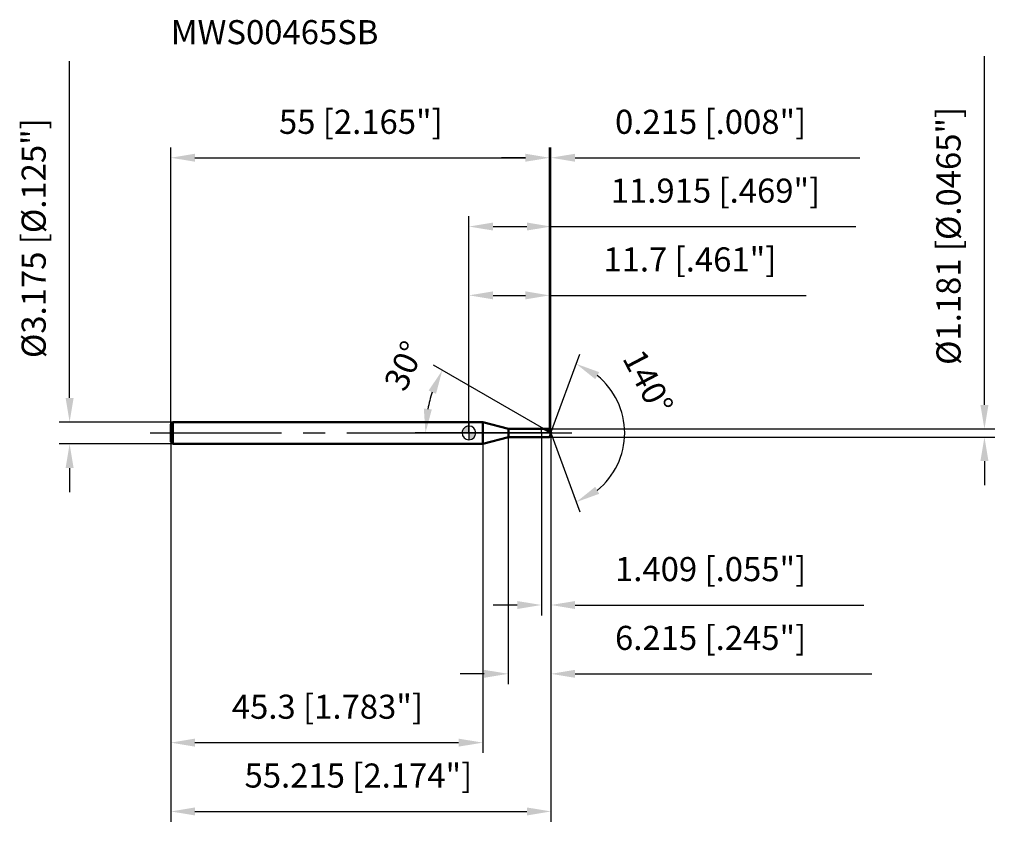
# Model space of a CAD drawing. Units: millimetres. Extents: x -65 to 78, y -58 to 60.
import ezdxf

# ---------------------------------------------------------------- set-up
doc = ezdxf.new("R2010")
doc.units = ezdxf.units.MM
doc.linetypes.add('CENTER2', pattern=[28.575, 19.05, -3.175, 3.175, -3.175])
for name, color, linetype, lineweight in [('1', 4, 'Continuous', 50), ('2', 7, 'Continuous', 25), ('4', 2, 'CENTER2', 25), ('cut', 1, 'Continuous', 25), ('nocut', 7, 'Continuous', 25), ('sk1', 4, 'Continuous', 50), ('sk2', 7, 'Continuous', 25), ('sk4', 2, 'CENTER2', 25), ('sk6', 5, 'Continuous', 35)]:
    doc.layers.add(name, color=color, linetype=linetype, lineweight=lineweight)
doc.layers.add('7', color=5, linetype='Continuous')
doc.styles.add('simplex', font='txt.shx', dxfattribs={"height": 3.5})
doc.styles.get("Standard").update_dxf_attribs({"font": 'txt.shx', "bigfont": '@extfont2.shx'})
doc.dimstyles.new('コピー - ISO-25', dxfattribs={"dimscale": 0, "dimtxt": 3.5, "dimasz": 3.5, "dimexe": 1.5, "dimexo": 0, "dimgap": 2.3, "dimtad": 1, "dimdsep": 46, "dimtxsty": 'simplex', "dimcen": 0.09, "dimclrd": 256, "dimclre": 256, "dimclrt": 256, "dimadec": 0, "dimazin": 0, "dimtfac": 1, "dimtofl": 0, "dimtmove": 0, "dimatfit": 3, "dimfxl": 1, "dimtolj": 1, "dimlwd": -1, "dimlwe": -1, "dimarcsym": 0})

# ---------------------------------------------------------------- blocks, each defined once
blk = doc.blocks.new('zero block')
h = blk.add_hatch(color=7)
h.paths.add_polyline_path([(0, 1, 0.414214), (-1, 0), (0, 0)])
h.paths.add_polyline_path([(1, 0), (0, 0), (0, -1, 0.414214)])
at = {"color": 7, "ltscale": 0.2}
for p, q in [((-1, 0), (1, 0)), ((0, -1), (0, 1))]:
    blk.add_line(p, q, dxfattribs=at)
for start, end in [(90, 180), (180, 270), (0, 90), (270, 0)]:
    blk.add_arc((0, 0), 1, start, end, dxfattribs=at)
blk = doc.blocks.new('*D1831182718272432432432433')
at = {"layer": 'Defpoints', "color": 0}
for p in [(11.7, 40), (-43.3, 1.29), (11.7, 0.59)]:
    blk.add_point(p, dxfattribs=at)
at = {"layer": 'sk2'}
for p, q in [((-43.3, 1.29), (-43.3, 41.5)), ((11.7, 0.59), (11.7, 41.5)), ((-39.8, 40), (8.2, 40))]:
    blk.add_line(p, q, dxfattribs=at)
for points in [[(-39.8, 40.58), (-39.8, 39.42), (-43.3, 40)], [(8.2, 39.42), (8.2, 40.58), (11.7, 40)]]:
    blk.add_solid(points, dxfattribs=at)
at = {"layer": 'sk2', "insert": (-15.71, 46.97), "char_height": 3.5, "attachment_point": 2, "line_spacing_factor": 0.9, "style": 'simplex'}
blk.add_mtext('\\A1;55 [2.165"]', dxfattribs=at)
blk = doc.blocks.new('*D1832182818282442442442444')
at = {"layer": 'Defpoints', "color": 0}
for p in [(-43, 1.59), (-58, -1.59), (-43, -1.59)]:
    blk.add_point(p, dxfattribs=at)
at = {"layer": 'sk2'}
for p, q in [((-58, 5.09), (-58, 54.02)), ((-43, 1.59), (-59.5, 1.59)), ((-43, -1.59), (-59.5, -1.59)), ((-58, -5.09), (-58, -8.59))]:
    blk.add_line(p, q, dxfattribs=at)
for points in [[(-58.58, 5.09), (-57.42, 5.09), (-58, 1.59)], [(-57.42, -5.09), (-58.58, -5.09), (-58, -1.59)]]:
    blk.add_solid(points, dxfattribs=at)
at = {"layer": 'sk2', "insert": (-64.97, 10.89), "char_height": 3.5, "attachment_point": 1, "rotation": 90, "line_spacing_factor": 0.9, "style": 'simplex'}
blk.add_mtext('\\A1;%%c3.175 [%%c.125"]', dxfattribs=at)
blk = doc.blocks.new('*D1833182918292452452452455')
at = {"layer": 'Defpoints', "color": 0}
for p in [(-43.3, -1.29), (2, -1.29), (2, -45)]:
    blk.add_point(p, dxfattribs=at)
at = {"layer": 'sk2'}
for p, q in [((-43.3, -1.29), (-43.3, -46.5)), ((2, -1.29), (2, -46.5)), ((-39.8, -45), (-1.5, -45))]:
    blk.add_line(p, q, dxfattribs=at)
for points in [[(-39.8, -44.42), (-39.8, -45.58), (-43.3, -45)], [(-1.5, -45.58), (-1.5, -44.42), (2, -45)]]:
    blk.add_solid(points, dxfattribs=at)
at = {"layer": 'sk2', "insert": (-20.56, -38.03), "char_height": 3.5, "attachment_point": 2, "line_spacing_factor": 0.9, "style": 'simplex'}
blk.add_mtext('\\A1;45.3 [1.783"]', dxfattribs=at)
blk = doc.blocks.new('*D1834183018302462462462466')
at = {"layer": '2'}
for p, q in [((0, 0), (0, 31.5)), ((11.91, 0), (11.91, 31.5)), ((3.5, 30), (8.41, 30)), ((11.91, 30), (56.18, 30))]:
    blk.add_line(p, q, dxfattribs=at)
for points in [[(3.5, 30.58), (3.5, 29.42), (0, 30)], [(8.41, 29.42), (8.41, 30.58), (11.91, 30)]]:
    blk.add_solid(points, dxfattribs=at)
at = {"layer": 'Defpoints', "color": 0}
for p in [(11.91, 30), (0, 0), (11.91, 0)]:
    blk.add_point(p, dxfattribs=at)
at = {"layer": '2', "insert": (35.8, 36.97), "char_height": 3.5, "attachment_point": 2, "line_spacing_factor": 0.9, "style": 'simplex'}
blk.add_mtext('\\A1;11.915 [.469"]', dxfattribs=at)
blk = doc.blocks.new('*D1835183118312472472472477')
at = {"layer": '2'}
for p, q in [((11.7, 0.59), (11.7, 41.5)), ((11.91, 0), (11.91, 41.5)), ((8.2, 40), (4.7, 40)), ((15.41, 40), (56.76, 40))]:
    blk.add_line(p, q, dxfattribs=at)
for points in [[(8.2, 39.42), (8.2, 40.58), (11.7, 40)], [(15.41, 40.58), (15.41, 39.42), (11.91, 40)]]:
    blk.add_solid(points, dxfattribs=at)
at = {"layer": 'Defpoints', "color": 0}
for p in [(11.91, 40), (11.7, 0.59), (11.91, 0)]:
    blk.add_point(p, dxfattribs=at)
at = {"layer": '2', "insert": (21.21, 46.97), "char_height": 3.5, "attachment_point": 1, "line_spacing_factor": 0.9, "style": 'simplex'}
blk.add_mtext('\\A1;0.215 [.008"]', dxfattribs=at)
blk = doc.blocks.new('*D1836183218322482482482488')
at = {"layer": 'Defpoints', "color": 0}
for p in [(-43.3, 0), (11.91, 0), (11.91, -55)]:
    blk.add_point(p, dxfattribs=at)
at = {"layer": 'sk2'}
for p, q in [((-43.3, 0), (-43.3, -56.5)), ((11.91, 0), (11.91, -56.5)), ((-39.8, -55), (8.41, -55))]:
    blk.add_line(p, q, dxfattribs=at)
for points in [[(-39.8, -54.42), (-39.8, -55.58), (-43.3, -55)], [(8.41, -55.58), (8.41, -54.42), (11.91, -55)]]:
    blk.add_solid(points, dxfattribs=at)
at = {"layer": 'sk2', "insert": (-16.06, -48.03), "char_height": 3.5, "attachment_point": 2, "line_spacing_factor": 0.9, "style": 'simplex'}
blk.add_mtext('\\A1;55.215 [2.174"]', dxfattribs=at)
blk = doc.blocks.new('*D1837183318332492492492499')
at = {"layer": '2'}
for p, q in [((74.86, 4.09), (74.86, 54.77)), ((11.7, 0.59), (76.36, 0.59)), ((11.7, -0.59), (76.36, -0.59)), ((74.86, -4.09), (74.86, -7.59))]:
    blk.add_line(p, q, dxfattribs=at)
for points in [[(74.27, 4.09), (75.44, 4.09), (74.86, 0.59)], [(75.44, -4.09), (74.27, -4.09), (74.86, -0.59)]]:
    blk.add_solid(points, dxfattribs=at)
at = {"layer": 'Defpoints', "color": 0}
for p in [(11.7, 0.59), (11.7, -0.59), (74.86, -0.59)]:
    blk.add_point(p, dxfattribs=at)
at = {"layer": '2', "insert": (67.89, 9.89), "char_height": 3.5, "attachment_point": 1, "rotation": 90, "line_spacing_factor": 0.9, "style": 'simplex'}
blk.add_mtext('\\A1;%%c1.181 [%%c.0465"]', dxfattribs=at)
blk = doc.blocks.new('*D18381834183425025025025010')
at = {"layer": '2'}
for p, q in [((10.89, 0.59), (-5.17, 9.87)), ((11.91, 0), (-7.82, 0))]:
    blk.add_line(p, q, dxfattribs=at)
blk.add_arc((11.91, 0), 18.23, 161.0161, 168.9839, dxfattribs=at)
for points in [[(-4.79, 5.69), (-5.86, 6.17), (-3.87, 9.12)], [(-6.56, 3.54), (-5.4, 3.43), (-6.32, 0)]]:
    blk.add_solid(points, dxfattribs=at)
at = {"layer": 'Defpoints', "color": 0}
for p in [(-6.04, 3.17), (10.89, 0.59), (11.05, 0.5), (11.91, 0), (12.1, 0)]:
    blk.add_point(p, dxfattribs=at)
at = {"layer": '2', "insert": (-11, 10.49), "char_height": 3.5, "attachment_point": 2, "rotation": 65.3969, "line_spacing_factor": 0.9, "style": 'simplex'}
blk.add_mtext('\\A1;30%%d', dxfattribs=at)
blk = doc.blocks.new('*D18391835183525125125125111')
at = {"layer": '2'}
for p, q in [((5.7, -0.59), (5.7, -36.5)), ((11.91, -1.5), (11.91, -36.5)), ((2.2, -35), (-1.3, -35)), ((15.41, -35), (58.51, -35))]:
    blk.add_line(p, q, dxfattribs=at)
for points in [[(2.2, -35.58), (2.2, -34.42), (5.7, -35)], [(15.41, -34.42), (15.41, -35.58), (11.91, -35)]]:
    blk.add_solid(points, dxfattribs=at)
at = {"layer": 'Defpoints', "color": 0}
for p in [(5.7, -0.59), (11.91, -1.5), (11.91, -35)]:
    blk.add_point(p, dxfattribs=at)
at = {"layer": '2', "insert": (21.21, -28.03), "char_height": 3.5, "attachment_point": 1, "line_spacing_factor": 0.9, "style": 'simplex'}
blk.add_mtext('\\A1;6.215 [.245"]', dxfattribs=at)
blk = doc.blocks.new('*D18401836183625225225225212')
at = {"layer": '2'}
for p, q in [((10.51, 0), (10.51, -26.5)), ((11.91, 0), (11.91, -26.5)), ((7.01, -25), (3.51, -25)), ((15.41, -25), (57.35, -25))]:
    blk.add_line(p, q, dxfattribs=at)
for points in [[(7.01, -25.58), (7.01, -24.42), (10.51, -25)], [(15.41, -24.42), (15.41, -25.58), (11.91, -25)]]:
    blk.add_solid(points, dxfattribs=at)
at = {"layer": 'Defpoints', "color": 0}
for p in [(10.51, 0), (11.91, 0), (11.91, -25)]:
    blk.add_point(p, dxfattribs=at)
at = {"layer": '2', "insert": (21.21, -18.03), "char_height": 3.5, "attachment_point": 1, "line_spacing_factor": 0.9, "style": 'simplex'}
blk.add_mtext('\\A1;1.409 [.055"]', dxfattribs=at)
blk = doc.blocks.new('*D18411837183725325325325313')
at = {"layer": '2'}
for p, q in [((0, 0), (0, 21.5)), ((11.7, 0.59), (11.7, 21.5)), ((3.5, 20), (8.2, 20)), ((11.7, 20), (48.97, 20))]:
    blk.add_line(p, q, dxfattribs=at)
for points in [[(3.5, 20.58), (3.5, 19.42), (0, 20)], [(8.2, 19.42), (8.2, 20.58), (11.7, 20)]]:
    blk.add_solid(points, dxfattribs=at)
at = {"layer": 'Defpoints', "color": 0}
for p in [(11.7, 20), (0, 0), (11.7, 0.59)]:
    blk.add_point(p, dxfattribs=at)
at = {"layer": '2', "insert": (32.08, 26.97), "char_height": 3.5, "attachment_point": 2, "line_spacing_factor": 0.9, "style": 'simplex'}
blk.add_mtext('\\A1;11.7 [.461"]', dxfattribs=at)
blk = doc.blocks.new('*D18421838183825425425425414')
at = {"layer": '2'}
for q in [(16.09, 11.46), (16.09, -11.46)]:
    blk.add_line((11.91, 0), q, dxfattribs=at)
blk.add_arc((11.91, 0), 10.7, 308.834, 51.166, dxfattribs=at)
for points in [[(18.91, 8.84), (18.34, 7.82), (15.57, 10.05)], [(18.34, -7.82), (18.91, -8.84), (15.57, -10.05)]]:
    blk.add_solid(points, dxfattribs=at)
at = {"layer": 'Defpoints', "color": 0}
for p in [(11.89, 0.07), (11.91, 0), (11.91, 0), (11.89, -0.07), (21.74, -4.24)]:
    blk.add_point(p, dxfattribs=at)
at = {"layer": '2', "insert": (27.56, 8.19), "char_height": 3.5, "attachment_point": 2, "rotation": 297.6187, "line_spacing_factor": 0.9, "style": 'simplex'}
blk.add_mtext('\\A1;140%%d', dxfattribs=at)

msp = doc.modelspace()

# ---------------------------------------------------------------- linework, layer by layer
at = {"layer": '1'}
for p, q in [((2, 1.5875), (0, 1.5875)), ((5.72085, 0.5905), (2, 1.5875)), ((2, 1.5875), (2, -1.5875)), ((5.72085, 0.5905), (11.7, 0.5905)), ((5.72085, -0.5905), (5.72085, 0.5905)), ((11.91492, 0), (10.89215, 0.5905)), ((11.7, 0.5905), (11.91492, 0)), ((11.91492, 0), (11.7, -0.5905)), ((2, -1.5875), (5.72085, -0.5905)), ((11.7, -0.5905), (5.72085, -0.5905)), ((0, -1.5875), (2, -1.5875))]:
    msp.add_line(p, q, dxfattribs=at)
at = {"layer": '4'}
msp.add_line((0, 0), (14.91492, 0), dxfattribs=at)
at = {"layer": '7'}
for p, q in [((5.7, 0.5905), (11.7, 0.5905)), ((5.7, 0.5905), (5.7, -0.5905)), ((11.7, 0.5905), (11.91492, 0)), ((11.91492, 0), (11.7, -0.5905)), ((11.7, -0.5905), (5.7, -0.5905))]:
    msp.add_line(p, q, dxfattribs=at)
at = {"layer": 'cut'}
for p, q in [((11.7, 0.5905), (10.5062, 0.5905)), ((10.5062, 0.5905), (10.5062, 0)), ((10.5062, 0), (11.91492, 0)), ((11.7, 0.5905), (11.91492, 0))]:
    msp.add_line(p, q, dxfattribs=at)
at = {"layer": 'nocut'}
for p, q in [((2, 1.5875), (0, 1.5875)), ((0, 1.5875), (0, 0)), ((5.72085, 0.5905), (2, 1.5875)), ((10.5062, 0), (0, 0)), ((5.72085, 0.5905), (10.5062, 0.5905)), ((10.5062, 0.5905), (10.5062, 0))]:
    msp.add_line(p, q, dxfattribs=at)
at = {"layer": 'sk1'}
for p, q in [((-43.3, 1.2875), (-43, 1.5875)), ((-43, 1.5875), (-43, -1.5875)), ((0, 1.5875), (-43, 1.5875)), ((-43.3, 1.2875), (-43.3, -1.2875)), ((-43.3, -1.2875), (-43, -1.5875)), ((-43, -1.5875), (0, -1.5875))]:
    msp.add_line(p, q, dxfattribs=at)
at = {"layer": 'sk4'}
msp.add_line((-46.3, 0), (0, 0), dxfattribs=at)

# ---------------------------------------------------------------- block references
at = {"rotation": 180}
msp.add_blockref('zero block', (0, 0), dxfattribs=at)

# ---------------------------------------------------------------- texts
at = {"layer": 'sk6', "insert": (-43.3, 60), "char_height": 3.5, "width": 29.75, "attachment_point": 1, "line_spacing_factor": 0.9}
msp.add_mtext('MWS00465SB', dxfattribs=at)

# ---------------------------------------------------------------- dimensions: what is measured, and where the dimension line sits
at = {"layer": '2'}
dim = msp.add_linear_dim(base=(74.85557, -0.5905), p1=(11.7, 0.5905), p2=(11.7, -0.5905), angle=270, text='%%c<>', dimstyle='コピー - ISO-25', override={"dimscale": 1, "dimdec": 4}, dxfattribs=at)
dim.commit()
dim.dimension.update_dxf_attribs({"geometry": '*D1837183318332492492492499', "text_midpoint": (74.85557, 31.18217), "dimtype": 160})
for base, p1, p2, picture, middle in [((11.91492, 40), (11.7, 0.5905), (11.91492, 0), '*D1835183118312472472472477', (37.83992, 40)), ((11.91492, 30), (0, 0), (11.91492, 0), '*D1834183018302462462462466', (35.79826, 30)), ((11.7, 20), (0, 0), (11.7, 0.5905), '*D18411837183725325325325313', (32.08333, 20)), ((11.91492, -25), (10.5062, 0), (11.91492, 0), '*D18401836183625225225225212', (38.13159, -25)), ((11.91492, -35), (5.7, -0.5905), (11.91492, -1.5), '*D18391835183525125125125111', (38.71492, -35))]:
    dim = msp.add_linear_dim(base=base, p1=p1, p2=p2, dimstyle='コピー - ISO-25', override={"dimscale": 1, "dimdec": 3}, dxfattribs=at)
    dim.commit()
    dim.dimension.update_dxf_attribs({"geometry": picture, "text_midpoint": middle, "dimtype": 160})
for base, line1, line2, picture, middle in [((-6.04006, 3.16595), ((11.05328, 0.49747), (10.89215, 0.5905)), ((12.10099, 0), (11.91492, 0)), '*D18381834183425025025025010', (-4.66183, 7.5905)), ((21.7358, -4.23631), ((11.89038, 0.06744), (11.91492, 0)), ((11.89038, -0.06744), (11.91492, 0)), '*D18421838183825425425425414', (21.39179, 4.95833))]:
    dim = msp.add_angular_dim_2l(base=base, line1=line1, line2=line2, dimstyle='コピー - ISO-25', override={"dimscale": 1, "dimdec": 3}, dxfattribs=at)
    dim.commit()
    dim.dimension.update_dxf_attribs({"geometry": picture, "text_midpoint": middle, "dimtype": 162})
at = {"layer": 'sk2'}
dim = msp.add_linear_dim(base=(-58.00149, -1.5875), p1=(-43, 1.5875), p2=(-43, -1.5875), angle=270, text='%%c<>', dimstyle='コピー - ISO-25', override={"dimscale": 1, "dimdec": 3}, dxfattribs=at)
dim.commit()
dim.dimension.update_dxf_attribs({"geometry": '*D1832182818282442442442444', "text_midpoint": (-58.00149, 31.30417), "dimtype": 160})
for base, p1, p2, picture, middle in [((11.7, 40), (-43.3, 1.2875), (11.7, 0.5905), '*D1831182718272432432432433', (-15.70703, 40)), ((11.91492, -55), (-43.3, 0), (11.91492, 0), '*D1836183218322482482482488', (-16.06441, -55)), ((2, -45), (-43.3, -1.2875), (2, -1.2875), '*D1833182918292452452452455', (-20.55703, -45))]:
    dim = msp.add_linear_dim(base=base, p1=p1, p2=p2, dimstyle='コピー - ISO-25', override={"dimscale": 1, "dimdec": 3}, dxfattribs=at)
    dim.commit()
    dim.dimension.update_dxf_attribs({"geometry": picture, "text_midpoint": middle, "dimtype": 160})

doc.saveas('drawing.dxf')
